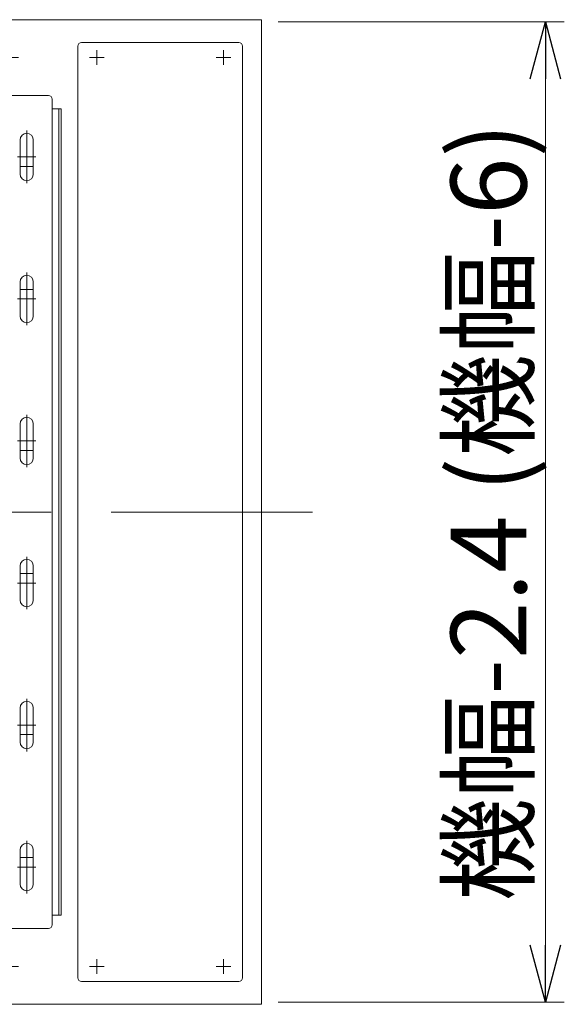
# Model space of a CAD drawing. Units: millimetres. Extents: x -1970 to 1970, y -1352 to 1351.
# Drawn here: x 276 to 564, y 29 to 549 of the extents above; entities that cross this region are included whole.
import ezdxf

# ---------------------------------------------------------------- set-up
doc = ezdxf.new("R2010")
doc.units = ezdxf.units.MM
doc.header["$LTSCALE"] = 2.5
doc.linetypes.add('CENTERX2', pattern=[101.6, 63.5, -12.7, 12.7, -12.7])
for name, color, linetype in [('54', 7, 'Continuous'), ('55', 7, 'Continuous'), ('57', 7, 'Continuous'), ('58', 7, 'Continuous')]:
    doc.layers.add(name, color=color, linetype=linetype)
doc.styles.add('dcStyle0', font='ＭＳ Ｐゴシック', dxfattribs={"width": 0.6})
doc.dimstyles.new('dc_Rotated', dxfattribs={"dimtxt": 40, "dimasz": 30.000019, "dimexe": 10, "dimexo": 10, "dimgap": 10, "dimtad": 3, "dimdsep": 46, "dimtxsty": 'dcStyle0', "dimblk1": 'OPEN30', "dimblk2": 'OPEN30', "dimsah": 1, "dimcen": 0.09, "dimclrd": 2, "dimclre": 2, "dimclrt": 4, "dimadec": 0, "dimazin": 2, "dimtfac": 1, "dimtdec": 4, "dimtmove": 0, "dimatfit": 3, "dimfxl": 1, "dimarcsym": 0})

# ---------------------------------------------------------------- blocks, each defined once
blk = doc.blocks.new('DC_GROUP_W_HPA_S_030_339')
at = {"layer": '54', "color": 7, "linetype": 'Continuous', "lineweight": 13}
blk.add_line((276.58, 471.78), (283.58, 471.78), dxfattribs=at)
blk = doc.blocks.new('DC_GROUP_W_HPA_S_030_340')
at = {"layer": '54', "color": 7, "linetype": 'Continuous', "lineweight": 13}
blk.add_line((276.58, 406.78), (283.58, 406.78), dxfattribs=at)
blk = doc.blocks.new('DC_GROUP_W_HPA_S_030_341')
at = {"layer": '54', "color": 7, "linetype": 'Continuous', "lineweight": 13}
blk.add_line((276.58, 256.78), (283.58, 256.78), dxfattribs=at)
blk = doc.blocks.new('DC_GROUP_W_HPA_S_030_342')
at = {"layer": '54', "color": 7, "linetype": 'Continuous', "lineweight": 13}
blk.add_line((276.58, 321.78), (283.58, 321.78), dxfattribs=at)
blk = doc.blocks.new('DC_GROUP_W_HPA_S_030_343')
at = {"layer": '54', "color": 7, "linetype": 'Continuous', "lineweight": 13}
blk.add_line((276.58, 106.78), (283.58, 106.78), dxfattribs=at)
blk = doc.blocks.new('DC_GROUP_W_HPA_S_030_344')
at = {"layer": '54', "color": 7, "linetype": 'Continuous', "lineweight": 13}
blk.add_line((276.58, 171.78), (283.58, 171.78), dxfattribs=at)
blk = doc.blocks.new('_OPEN30')
at = {"color": 0, "linetype": 'ByBlock', "lineweight": -2}
for p, q in [((-1, 0.267949), (0, 0)), ((0, 0), (-1, -0.267949)), ((0, 0), (-1, 0))]:
    blk.add_line(p, q, dxfattribs=at)
blk = doc.blocks.new('*D551')
at = {"color": 2, "linetype": 'Continuous', "lineweight": 13}
for p, q in [((412.88, 548.08), (564.08, 548.08)), ((554.08, 30.48), (554.08, 548.08)), ((412.88, 30.48), (564.08, 30.48))]:
    blk.add_line(p, q, dxfattribs=at)
at = {"color": 2, "xscale": 30.00002807615286, "yscale": 29.99989368223643}
for p, rotation in [((554.08, 548.08), 90), ((554.08, 30.48), 270)]:
    blk.add_blockref('_OPEN30', p, dxfattribs=dict(at, rotation=rotation))
at = {"color": 4, "insert": (544.08, 289.28), "char_height": 40, "width": 475, "attachment_point": 8, "rotation": 90, "style": 'dcStyle0'}
blk.add_mtext('\\T1.00;機幅-2.4 (機幅-6)', dxfattribs=at)
blk = doc.blocks.new('DC_GROUP_W_HPA_S_030_528')
at = {"layer": '55', "color": 3, "linetype": 'CENTERX2', "lineweight": 13}
for p, q in [((280.08, 462.88), (280.08, 490.68)), ((284.98, 476.78), (275.18, 476.78))]:
    blk.add_line(p, q, dxfattribs=at)
at = {"layer": '55', "color": 7, "linetype": 'Continuous', "lineweight": 13}
for p, q in [((276.58, 467.78), (276.58, 485.78)), ((283.58, 467.78), (283.58, 485.78))]:
    blk.add_line(p, q, dxfattribs=at)
for centre, start, end in [((280.08, 485.78), 0, 180), ((280.08, 467.78), 180, 0)]:
    blk.add_arc(centre, 3.5, start, end, dxfattribs=at)
blk = doc.blocks.new('DC_GROUP_W_HPA_S_030_529')
at = {"layer": '55', "color": 3, "linetype": 'CENTERX2', "lineweight": 13}
for p, q in [((280.08, 387.88), (280.08, 415.68)), ((284.98, 401.78), (275.18, 401.78))]:
    blk.add_line(p, q, dxfattribs=at)
at = {"layer": '55', "color": 7, "linetype": 'Continuous', "lineweight": 13}
for p, q in [((276.58, 392.78), (276.58, 410.78)), ((283.58, 392.78), (283.58, 410.78))]:
    blk.add_line(p, q, dxfattribs=at)
for centre, start, end in [((280.08, 410.78), 0, 180), ((280.08, 392.78), 180, 0)]:
    blk.add_arc(centre, 3.5, start, end, dxfattribs=at)
blk = doc.blocks.new('DC_GROUP_W_HPA_S_030_530')
at = {"layer": '55', "color": 3, "linetype": 'CENTERX2', "lineweight": 13}
for p, q in [((280.08, 312.88), (280.08, 340.68)), ((284.98, 326.78), (275.18, 326.78))]:
    blk.add_line(p, q, dxfattribs=at)
at = {"layer": '55', "color": 7, "linetype": 'Continuous', "lineweight": 13}
for p, q in [((276.58, 317.78), (276.58, 335.78)), ((283.58, 317.78), (283.58, 335.78))]:
    blk.add_line(p, q, dxfattribs=at)
for centre, start, end in [((280.08, 335.78), 0, 180), ((280.08, 317.78), 180, 0)]:
    blk.add_arc(centre, 3.5, start, end, dxfattribs=at)
blk = doc.blocks.new('DC_GROUP_W_HPA_S_030_531')
at = {"layer": '55', "color": 3, "linetype": 'CENTERX2', "lineweight": 13}
for p, q in [((280.08, 237.88), (280.08, 265.68)), ((284.98, 251.78), (275.18, 251.78))]:
    blk.add_line(p, q, dxfattribs=at)
at = {"layer": '55', "color": 7, "linetype": 'Continuous', "lineweight": 13}
for p, q in [((276.58, 242.78), (276.58, 260.78)), ((283.58, 242.78), (283.58, 260.78))]:
    blk.add_line(p, q, dxfattribs=at)
for centre, start, end in [((280.08, 260.78), 0, 180), ((280.08, 242.78), 180, 0)]:
    blk.add_arc(centre, 3.5, start, end, dxfattribs=at)
blk = doc.blocks.new('DC_GROUP_W_HPA_S_030_532')
at = {"layer": '55', "color": 3, "linetype": 'CENTERX2', "lineweight": 13}
for p, q in [((280.08, 162.88), (280.08, 190.68)), ((284.98, 176.78), (275.18, 176.78))]:
    blk.add_line(p, q, dxfattribs=at)
at = {"layer": '55', "color": 7, "linetype": 'Continuous', "lineweight": 13}
for p, q in [((276.58, 167.78), (276.58, 185.78)), ((283.58, 167.78), (283.58, 185.78))]:
    blk.add_line(p, q, dxfattribs=at)
for centre, start, end in [((280.08, 185.78), 0, 180), ((280.08, 167.78), 180, 0)]:
    blk.add_arc(centre, 3.5, start, end, dxfattribs=at)
blk = doc.blocks.new('DC_GROUP_W_HPA_S_030_533')
at = {"layer": '55', "color": 3, "linetype": 'CENTERX2', "lineweight": 13}
for p, q in [((280.08, 87.88), (280.08, 115.68)), ((284.98, 101.78), (275.18, 101.78))]:
    blk.add_line(p, q, dxfattribs=at)
at = {"layer": '55', "color": 7, "linetype": 'Continuous', "lineweight": 13}
for p, q in [((276.58, 92.78), (276.58, 110.78)), ((283.58, 92.78), (283.58, 110.78))]:
    blk.add_line(p, q, dxfattribs=at)
for centre, start, end in [((280.08, 110.78), 0, 180), ((280.08, 92.78), 180, 0)]:
    blk.add_arc(centre, 3.5, start, end, dxfattribs=at)
blk = doc.blocks.new('DC_GROUP_W_HPA_S_030_527')
at = {"layer": '55', "color": 7, "linetype": 'Continuous', "lineweight": 13}
for p, q in [((263.58, 549.28), (263.58, 29.28)), ((266.58, 549.28), (263.58, 549.28)), ((266.58, 549.28), (266.59, 29.28)), ((263.58, 536.18), (257.08, 536.18)), ((263.58, 536.18), (263.58, 522.38)), ((263.58, 522.38), (257.08, 522.38)), ((266.58, 509.28), (291.58, 509.28)), ((293.58, 507.28), (293.58, 71.28)), ((266.59, 69.28), (291.58, 69.28)), ((263.58, 56.18), (257.08, 56.18)), ((263.58, 56.18), (263.58, 42.38)), ((263.58, 42.38), (257.08, 42.38)), ((266.59, 29.28), (263.58, 29.28))]:
    blk.add_line(p, q, dxfattribs=at)
at = {"layer": '55', "color": 3, "linetype": 'CENTERX2', "lineweight": 13}
for p, q in [((255.8, 529.28), (275.8, 529.28)), ((255.8, 49.28), (275.8, 49.28))]:
    blk.add_line(p, q, dxfattribs=at)
at = {"layer": '55', "color": 7, "linetype": 'Continuous', "lineweight": 13}
for centre, start, end in [((291.58, 507.28), 0, 90), ((291.58, 71.28), 270, 0)]:
    blk.add_arc(centre, 2, start, end, dxfattribs=at)
at = {"layer": '55', "linetype": 'Continuous'}
for name in ['DC_GROUP_W_HPA_S_030_528', 'DC_GROUP_W_HPA_S_030_529', 'DC_GROUP_W_HPA_S_030_530', 'DC_GROUP_W_HPA_S_030_531', 'DC_GROUP_W_HPA_S_030_532', 'DC_GROUP_W_HPA_S_030_533']:
    blk.add_blockref(name, (0, 0), dxfattribs=at)
blk = doc.blocks.new('DC_GROUP_W_HPA_S_030_280')
at = {"layer": '58', "color": 3, "linetype": 'CENTERX2', "lineweight": 13}
for p, q in [((317.08, 45.38), (317.08, 53.18)), ((320.98, 49.28), (313.18, 49.28))]:
    blk.add_line(p, q, dxfattribs=at)
blk = doc.blocks.new('DC_GROUP_W_HPA_S_030_281')
at = {"layer": '58', "color": 3, "linetype": 'CENTERX2', "lineweight": 13}
for p, q in [((384.08, 45.38), (384.08, 53.18)), ((387.98, 49.28), (380.18, 49.28))]:
    blk.add_line(p, q, dxfattribs=at)
blk = doc.blocks.new('DC_GROUP_W_HPA_S_030_283')
at = {"layer": '58', "color": 3, "linetype": 'CENTERX2', "lineweight": 13}
for p, q in [((317.08, 533.18), (317.08, 525.38)), ((320.98, 529.28), (313.18, 529.28))]:
    blk.add_line(p, q, dxfattribs=at)
blk = doc.blocks.new('DC_GROUP_W_HPA_S_030_284')
at = {"layer": '58', "color": 3, "linetype": 'CENTERX2', "lineweight": 13}
for p, q in [((384.08, 533.18), (384.08, 525.38)), ((387.98, 529.28), (380.18, 529.28))]:
    blk.add_line(p, q, dxfattribs=at)

msp = doc.modelspace()

# ---------------------------------------------------------------- linework, layer by layer
at = {"color": 3, "linetype": 'CENTERX2', "lineweight": 13}
msp.add_line((-691.246, 289.281), (431.019, 289.281), dxfattribs=at)
msp.add_line((-691.246, 289.281), (431.019, 289.281), dxfattribs=at)
at = {"layer": '57', "color": 7, "linetype": 'Continuous', "lineweight": 13}
for p, q in [((257.082, 549.281), (404.082, 549.281)), ((404.082, 549.281), (404.082, 29.281)), ((309.082, 537.281), (392.082, 537.281)), ((307.082, 43.281), (307.082, 535.281)), ((394.082, 43.281), (394.082, 535.281)), ((293.582, 502.281), (297.082, 502.281)), ((297.082, 76.281), (297.082, 502.281)), ((297.082, 502.281), (298.282, 502.281)), ((298.282, 502.281), (298.282, 76.281)), ((297.082, 76.281), (293.582, 76.281)), ((297.082, 76.281), (298.282, 76.281)), ((309.082, 41.281), (392.082, 41.281)), ((404.082, 29.281), (257.082, 29.281))]:
    msp.add_line(p, q, dxfattribs=at)
for centre, start, end in [((309.082, 535.281), 90, 180), ((392.082, 535.281), 0, 90), ((309.082, 43.281), 180, 270), ((392.082, 43.281), 270, 0)]:
    msp.add_arc(centre, 2, start, end, dxfattribs=at)

# ---------------------------------------------------------------- block references
at = {"layer": '54', "linetype": 'Continuous'}
for name in ['DC_GROUP_W_HPA_S_030_339', 'DC_GROUP_W_HPA_S_030_340', 'DC_GROUP_W_HPA_S_030_342', 'DC_GROUP_W_HPA_S_030_341', 'DC_GROUP_W_HPA_S_030_344', 'DC_GROUP_W_HPA_S_030_343']:
    msp.add_blockref(name, (0, 0), dxfattribs=at)
at = {"layer": '55', "linetype": 'Continuous'}
msp.add_blockref('DC_GROUP_W_HPA_S_030_527', (0, 0), dxfattribs=at)
at = {"layer": '58', "linetype": 'Continuous'}
for name in ['DC_GROUP_W_HPA_S_030_283', 'DC_GROUP_W_HPA_S_030_284', 'DC_GROUP_W_HPA_S_030_280', 'DC_GROUP_W_HPA_S_030_281']:
    msp.add_blockref(name, (0, 0), dxfattribs=at)

# ---------------------------------------------------------------- dimensions: what is measured, and where the dimension line sits
at = {"linetype": 'Continuous', "lineweight": 13}
dim = msp.add_linear_dim(base=(554.082, 548.081), p1=(402.882, 30.481), p2=(402.882, 548.081), angle=90, text='機幅-2.4 (機幅-6)', dimstyle='dc_Rotated', override={"dimtxt": 40, "dimasz": 30.000019, "dimexe": 10, "dimexo": 10, "dimgap": 10, "dimtad": 3, "dimtih": 0, "dimtoh": 0, "dimdec": 2, "dimlfac": 1, "dimzin": 8, "dimtxsty": 'dcStyle0', "dimblk1": 'OPEN30', "dimblk2": 'OPEN30', "dimsah": 1, "dimclrd": 2, "dimclre": 2, "dimclrt": 4, "dimazin": 2, "dimtofl": 1, "dimtolj": 0, "dimtzin": 8, "dimarcsym": 1}, dxfattribs=at)
dim.commit()
dim.dimension.update_dxf_attribs({"geometry": '*D551', "text_midpoint": (554.082, 289.281), "dimtype": 160})

doc.saveas('drawing.dxf')
